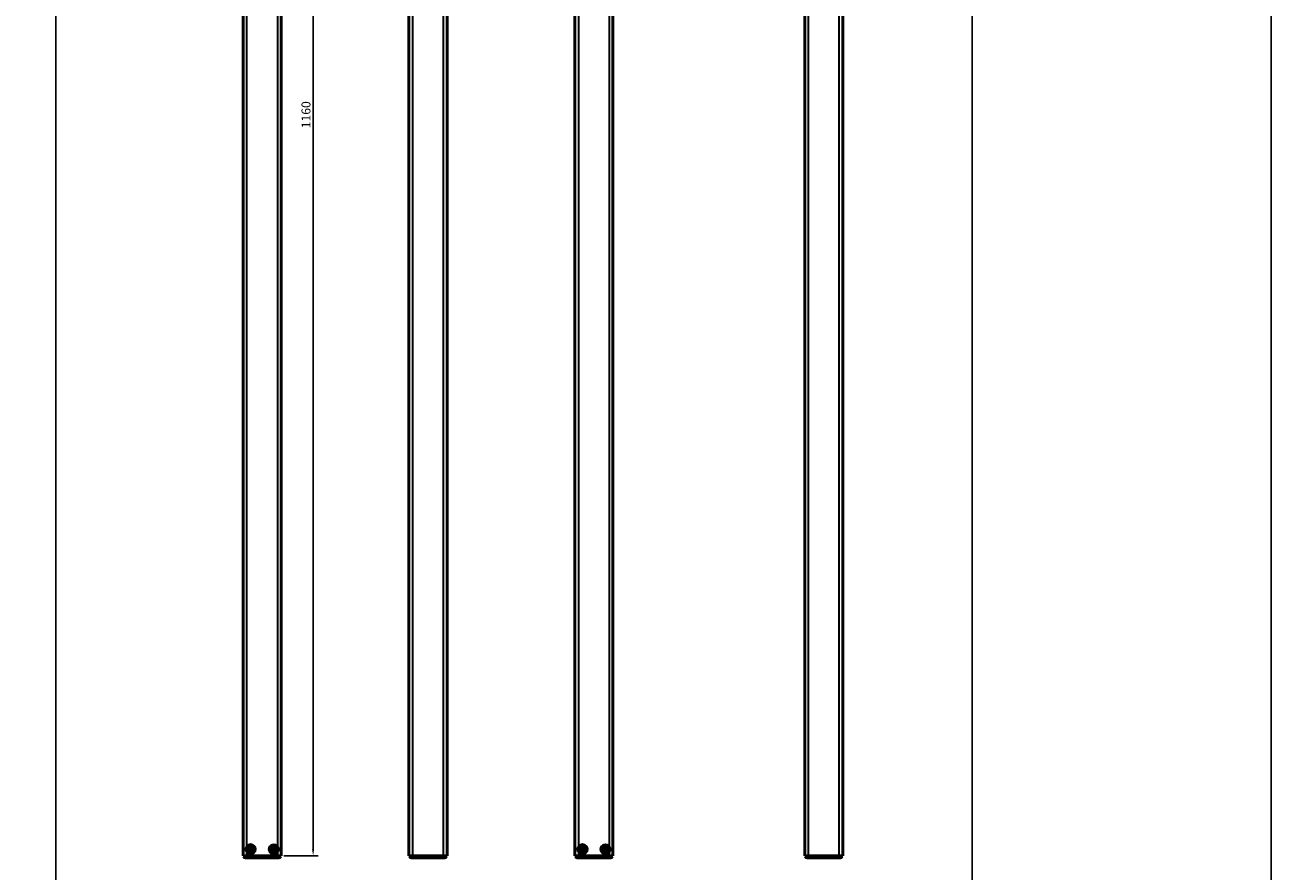
# Model space of a CAD drawing. Units: millimetres. Extents: x -3305 to -1304, y -1768 to 3495.
# Drawn here: x -2279 to -1304, y 1788 to 2451 of the extents above; entities that cross this region are included whole.
import ezdxf

# ---------------------------------------------------------------- set-up
doc = ezdxf.new("R2010")
doc.units = ezdxf.units.MM
doc.header["$LTSCALE"] = 2
doc.linetypes.add('AUSGEZOGEN', pattern=[0])
doc.layers.get('0').update_dxf_attribs({"lineweight": 25})
for name, color, linetype in [('BEMASS', 7, 'AUSGEZOGEN'), ('DH_MASS', 3, 'Continuous'), ('DH_RAHMEN', 124, 'Continuous')]:
    doc.layers.add(name, color=color, linetype=linetype)
doc.layers.add('Sichtbar (ISO)', color=7, linetype='Continuous', lineweight=50)
doc.layers.add('Sichtbar schmal (ISO)', color=3, linetype='Continuous', lineweight=35)
doc.styles.get("Standard").update_dxf_attribs({"font": 'monotxt.shx'})
doc.dimstyles.new('ISO-35$0', dxfattribs={"dimtxt": 3.5, "dimasz": 2.5, "dimexe": 2, "dimexo": 1, "dimgap": 1, "dimtad": 1, "dimdec": 0, "dimtxsty": 'Standard', "dimcen": -0.5, "dimclrd": 256, "dimclre": 256, "dimclrt": 2, "dimadec": 1, "dimazin": 2, "dimtfac": 1, "dimtdec": 0, "dimtmove": 0, "dimatfit": 3, "dimfxl": 0, "dimlwd": -1, "dimlwe": -1, "dimarcsym": 0})

# ---------------------------------------------------------------- blocks, each defined once
blk = doc.blocks.new('*D36')
at = {"layer": 'Defpoints', "color": 0}
for p in [(-2078.94, 2960.42), (-2078.94, 1800.42), (-2053.96, 1800.42)]:
    blk.add_point(p, dxfattribs=at)
at = {"layer": 'DH_MASS'}
for p, q in [((-2076.94, 2960.42), (-2049.96, 2960.42)), ((-2053.96, 2955.42), (-2053.96, 1805.42)), ((-2076.94, 1800.42), (-2049.96, 1800.42))]:
    blk.add_line(p, q, dxfattribs=at)
for points in [[(-2054.8, 2955.42), (-2053.13, 2955.42), (-2053.96, 2960.42)], [(-2054.8, 1805.42), (-2053.13, 1805.42), (-2053.96, 1800.42)]]:
    blk.add_solid(points, dxfattribs=at)
at = {"layer": 'DH_MASS', "color": 2, "insert": (-2059.54, 2380.42), "char_height": 7, "attachment_point": 5, "rotation": 90}
blk.add_mtext('{\\fArial|b0|i0|c0|p34;1160}', dxfattribs=at)
blk = doc.blocks.new('Tubus1160_r   (SR)')
at = {"layer": 'Sichtbar (ISO)'}
for p, q in [((-14.85, -1.7), (-14.85, -1161.7)), ((14.95, -1161.7), (14.95, -1.7)), ((-11.45, -1156.2), (-9.45, -1156.2)), ((-11.45, -1156.2), (-10.95, -1156.7)), ((-11.45, -1157.2), (-11.45, -1156.2)), ((-11.45, -1157.2), (-10.95, -1156.7)), ((-9.45, -1157.2), (-11.45, -1157.2)), ((-8.95, -1156.7), (-10.95, -1156.7)), ((-9.45, -1156.2), (-9.45, -1154.2)), ((-9.45, -1154.2), (-8.45, -1154.2)), ((-9.45, -1154.2), (-8.95, -1154.7)), ((-9.45, -1156.2), (-8.95, -1156.7)), ((-8.95, -1156.7), (-9.45, -1157.2)), ((-9.45, -1159.2), (-9.45, -1157.2)), ((-9.45, -1159.2), (-8.95, -1158.7)), ((-8.45, -1159.2), (-9.45, -1159.2)), ((-8.45, -1154.2), (-8.95, -1154.7)), ((-8.95, -1156.7), (-8.95, -1154.7)), ((-8.95, -1156.7), (-8.45, -1156.2)), ((-8.45, -1157.2), (-8.95, -1156.7)), ((-6.95, -1156.7), (-8.95, -1156.7)), ((-8.95, -1158.7), (-8.95, -1156.7)), ((-8.45, -1159.2), (-8.95, -1158.7)), ((-8.45, -1154.2), (-8.45, -1156.2)), ((-8.45, -1156.2), (-6.45, -1156.2)), ((-6.45, -1157.2), (-8.45, -1157.2)), ((-8.45, -1157.2), (-8.45, -1159.2)), ((-6.45, -1156.2), (-6.95, -1156.7)), ((-6.45, -1157.2), (-6.95, -1156.7)), ((-6.45, -1156.2), (-6.45, -1157.2)), ((6.55, -1156.2), (8.55, -1156.2)), ((6.55, -1156.2), (7.05, -1156.7)), ((6.55, -1157.2), (6.55, -1156.2)), ((6.55, -1157.2), (7.05, -1156.7)), ((8.55, -1157.2), (6.55, -1157.2)), ((9.05, -1156.7), (7.05, -1156.7)), ((8.55, -1156.2), (8.55, -1154.2)), ((8.55, -1154.2), (9.55, -1154.2)), ((8.55, -1154.2), (9.05, -1154.7)), ((8.55, -1156.2), (9.05, -1156.7)), ((9.05, -1156.7), (8.55, -1157.2)), ((8.55, -1159.2), (8.55, -1157.2)), ((8.55, -1159.2), (9.05, -1158.7)), ((9.55, -1159.2), (8.55, -1159.2)), ((9.55, -1154.2), (9.05, -1154.7)), ((9.05, -1156.7), (9.05, -1154.7)), ((9.05, -1156.7), (9.55, -1156.2)), ((9.55, -1157.2), (9.05, -1156.7)), ((11.05, -1156.7), (9.05, -1156.7)), ((9.05, -1158.7), (9.05, -1156.7)), ((9.55, -1159.2), (9.05, -1158.7)), ((9.55, -1154.2), (9.55, -1156.2)), ((9.55, -1156.2), (11.55, -1156.2)), ((11.55, -1157.2), (9.55, -1157.2)), ((9.55, -1157.2), (9.55, -1159.2)), ((11.55, -1156.2), (11.05, -1156.7)), ((11.55, -1157.2), (11.05, -1156.7)), ((11.55, -1156.2), (11.55, -1157.2)), ((-11.85, -1161.7), (-14.85, -1161.7)), ((-14.45, -1162.3), (-12.45, -1162.3)), ((-12.45, -1163.3), (-13.04, -1163.3)), ((-12.95, -1161.7), (-12.95, -1162.3)), ((12.55, -1162.3), (-12.45, -1162.3)), ((-12.45, -1163.3), (12.55, -1163.3)), ((-11.85, -1161.7), (11.95, -1161.7)), ((14.95, -1161.7), (11.95, -1161.7)), ((12.55, -1162.3), (14.55, -1162.3)), ((13.14, -1163.3), (12.55, -1163.3)), ((13.05, -1162.3), (13.05, -1161.7))]:
    blk.add_line(p, q, dxfattribs=at)
for centre, radius in [((-8.95, -1156.7), 3.65), ((9.05, -1156.7), 3.2)]:
    blk.add_circle(centre, radius, dxfattribs=at)
for centre, radius, start, end in [((-8.95, -1156.7), 3.5, 214.04773, 145.95227), ((9.05, -1156.7), 3.5, 34.04773, 325.95227), ((-13.04, -1161.8), 1.5, 199.47122, 270), ((13.14, -1161.8), 1.5, 270, 340.52878)]:
    blk.add_arc(centre, radius, start, end, dxfattribs=at)
blk.add_open_spline([(11.95, -1154.74), (12.07, -1154.93), (12.18, -1155.13), (12.46, -1155.77), (12.55, -1156.25), (12.55, -1157.15), (12.46, -1157.63), (12.18, -1158.27), (12.07, -1158.47), (11.95, -1158.66)], degree=3, knots=[-0.9056541, -0.9056541, -0.9056541, -0.9056541, -0.8411045, -0.8411045, -0.7061429, -0.7061429, -0.5711812, -0.5711812, -0.5066317, -0.5066317, -0.5066317, -0.5066317], dxfattribs=at)
at = {"layer": 'Sichtbar schmal (ISO)'}
for p, q in [((-11.85, -1154.74), (-11.85, -1.7)), ((11.95, -1.7), (11.95, -1154.74)), ((-11.85, -1161.7), (-11.85, -1158.66)), ((11.95, -1158.66), (11.95, -1161.7)), ((-12.45, -1163.3), (-12.45, -1162.3)), ((-11.95, -1162.3), (-11.95, -1161.7)), ((12.05, -1161.7), (12.05, -1162.3)), ((12.55, -1163.3), (12.55, -1162.3))]:
    blk.add_line(p, q, dxfattribs=at)
blk = doc.blocks.new('ZAxx-1000_r   (SR)')
blk.add_blockref('Tubus1160_r   (SR)', (0, 0))
blk = doc.blocks.new('Tubus1160_r   (F)')
at = {"layer": 'Sichtbar (ISO)'}
for p, q in [((-14.85, -216.29), (-14.85, -1161.52)), ((14.95, -1161.52), (14.95, -236.02)), ((-11.85, -1161.52), (-14.85, -1161.52)), ((-14.45, -1162.12), (-12.45, -1162.12)), ((-12.45, -1163.12), (-13.04, -1163.12)), ((-12.95, -1161.52), (-12.95, -1162.12)), ((12.55, -1162.12), (-12.45, -1162.12)), ((-12.45, -1163.12), (12.55, -1163.12)), ((-11.85, -1161.52), (11.95, -1161.52)), ((14.95, -1161.52), (11.95, -1161.52)), ((12.55, -1162.12), (14.55, -1162.12)), ((13.14, -1163.12), (12.55, -1163.12)), ((13.05, -1162.12), (13.05, -1161.52))]:
    blk.add_line(p, q, dxfattribs=at)
for centre, start, end in [((-13.04, -1161.62), 199.47122, 270), ((13.14, -1161.62), 270, 340.52878)]:
    blk.add_arc(centre, 1.5, start, end, dxfattribs=at)
at = {"layer": 'Sichtbar schmal (ISO)'}
for p, q in [((-11.85, -1161.52), (-11.85, -216.75)), ((11.95, -236.02), (11.95, -1161.52)), ((-12.45, -1163.12), (-12.45, -1162.12)), ((-11.95, -1162.12), (-11.95, -1161.52)), ((12.05, -1161.52), (12.05, -1162.12)), ((12.55, -1163.12), (12.55, -1162.12))]:
    blk.add_line(p, q, dxfattribs=at)
blk = doc.blocks.new('ZAxx-1000_r   (F)')
blk.add_blockref('Tubus1160_r   (F)', (0, -0.18))
blk = doc.blocks.new('ZAxx-1000_r   (SL)')
blk.add_blockref('Tubus1160_r   (SR)', (0, 0))
blk = doc.blocks.new('Tubus1160_r   (R)')
at = {"layer": 'Sichtbar (ISO)'}
for p, q in [((-14.85, -1.7), (-14.85, -1161.7)), ((14.95, -1161.7), (14.95, -1.7)), ((14.95, -1158.92), (14.95, -1154.48)), ((-11.85, -1161.7), (-14.85, -1161.7)), ((-14.45, -1162.3), (-12.45, -1162.3)), ((-12.45, -1163.3), (-13.04, -1163.3)), ((-12.95, -1161.7), (-12.95, -1162.3)), ((12.55, -1162.3), (-12.45, -1162.3)), ((-12.45, -1163.3), (12.55, -1163.3)), ((-11.85, -1161.7), (11.95, -1161.7)), ((14.95, -1161.7), (11.95, -1161.7)), ((12.55, -1162.3), (14.55, -1162.3)), ((13.14, -1163.3), (12.55, -1163.3)), ((13.05, -1162.3), (13.05, -1161.7))]:
    blk.add_line(p, q, dxfattribs=at)
for centre, start, end in [((-13.04, -1161.8), 199.47122, 270), ((13.14, -1161.8), 270, 340.52878)]:
    blk.add_arc(centre, 1.5, start, end, dxfattribs=at)
at = {"layer": 'Sichtbar schmal (ISO)'}
for p, q in [((-11.85, -1161.7), (-11.85, -1.7)), ((11.95, -1.7), (11.95, -1161.7)), ((-12.45, -1163.3), (-12.45, -1162.3)), ((-11.95, -1162.3), (-11.95, -1161.7)), ((12.05, -1161.7), (12.05, -1162.3)), ((12.55, -1163.3), (12.55, -1162.3))]:
    blk.add_line(p, q, dxfattribs=at)
blk = doc.blocks.new('ZAxx-1000_r   (R)')
blk.add_blockref('Tubus1160_r   (R)', (0, 0))
blk = doc.blocks.new('Rahmen')
at = {"layer": 'DH_RAHMEN'}
blk.add_line((0.011, 276.992), (0, 0), dxfattribs=at)

msp = doc.modelspace()

# ---------------------------------------------------------------- linework, layer by layer
at = {"layer": 'DH_RAHMEN'}
for q in [(-2255.348, 3361.282), (-2255.348, 2761.282)]:
    msp.add_line((-2255.348, -1005.718), q, dxfattribs=at)
msp.add_lwpolyline([(-2973.248, 3361.282), (-1538.348, 3361.282), (-1538.348, -1005.718), (-2973.248, -1005.718)], close=True, dxfattribs=at)

# ---------------------------------------------------------------- block references
for name, p in [('ZAxx-1000_r   (SR)', (-2093.886, 2962.124)), ('ZAxx-1000_r   (F)', (-1964.086, 2962.124)), ('ZAxx-1000_r   (SL)', (-1834.286, 2962.124)), ('ZAxx-1000_r   (R)', (-1654.486, 2962.124))]:
    msp.add_blockref(name, p)
at = {"layer": 'BEMASS', "xscale": 5, "yscale": 19}
msp.add_blockref('Rahmen', (-1304.493, -1767.774), dxfattribs=at)

# ---------------------------------------------------------------- dimensions: what is measured, and where the dimension line sits
at = {"layer": 'DH_MASS'}
dim = msp.add_linear_dim(base=(-2053.962, 1800.424), p1=(-2078.936, 2960.424), p2=(-2078.936, 1800.424), angle=90, text='{\\fArial|b0|i0|c0|p34;<>}', dimstyle='ISO-35$0', override={"dimscale": 2}, dxfattribs=at)
dim.commit()
dim.dimension.update_dxf_attribs({"geometry": '*D36', "text_midpoint": (-2059.536, 2380.424)})

doc.saveas('drawing.dxf')
